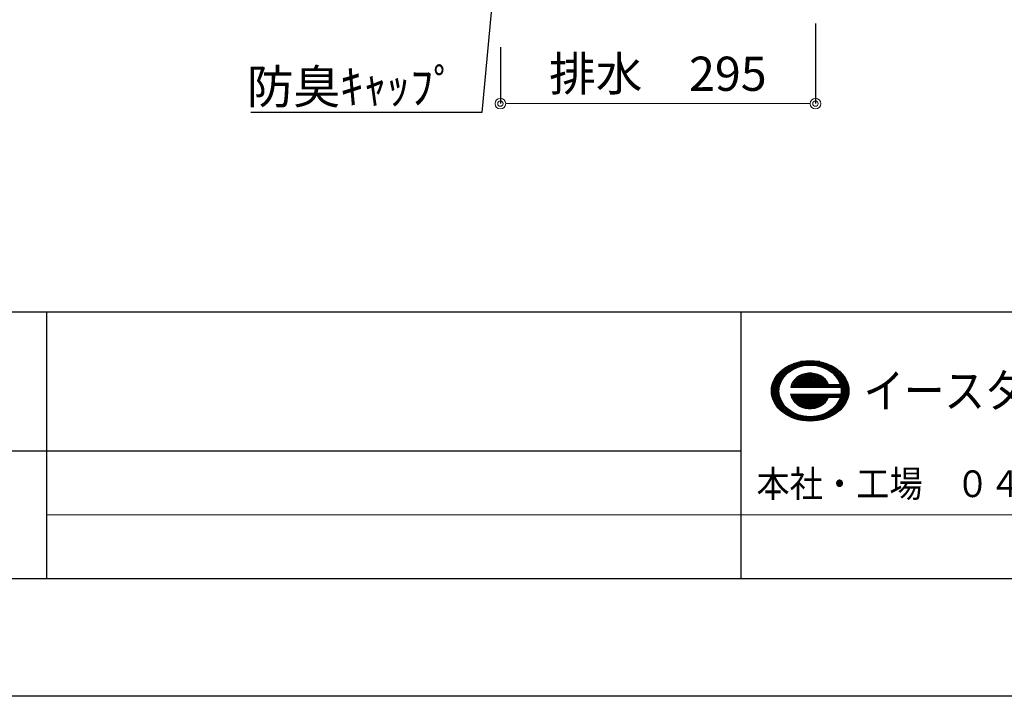
# Model space of a CAD drawing. Units: millimetres. Extents: x 0 to 4200, y 0 to 3227.
# Drawn here: x 1960 to 2882, y 0 to 634 of the extents above; entities that cross this region are included whole.
import ezdxf
from ezdxf import colors
from ezdxf.entities.mleader import LeaderData, LeaderLine
from ezdxf.enums import TextEntityAlignment as Align
from ezdxf.math import Vec2, Vec3

# ---------------------------------------------------------------- set-up
doc = ezdxf.new("R2010")
doc.units = ezdxf.units.MM
doc.layers.get('0').update_dxf_attribs({"linetype": 'CONTINUOUS'})
doc.layers.get('DEFPOINTS').update_dxf_attribs({"color": 8, "linetype": 'CONTINUOUS'})
doc.layers.add('図面範囲', color=7, linetype='CONTINUOUS', plot=False)
for name, color, linetype in [('外枠線', 54, 'CONTINUOUS'), ('文字', 3, 'CONTINUOUS'), ('枠線', 214, 'CONTINUOUS')]:
    doc.layers.add(name, color=color, linetype=linetype)
doc.layers.add('寸法', color=7, linetype='CONTINUOUS', lineweight=9)
doc.layers.add('文字位置線', color=8, linetype='CONTINUOUS', lineweight=5, plot=False)
doc.styles.add('32mm文字', font='txt', dxfattribs={"height": 32})
doc.dimstyles.new('32mm寸法', dxfattribs={"dimtxt": 32, "dimasz": 10, "dimexe": 0, "dimexo": 30, "dimgap": 5, "dimtad": 1, "dimdsep": 46, "dimtxsty": '32mm文字', "dimblk": 'ORIGIN2', "dimcen": 5, "dimclrd": 256, "dimclrt": 256, "dimadec": 0, "dimazin": 0, "dimtfac": 1, "dimtmove": 0, "dimatfit": 3, "dimldrblk": 'OPEN30', "dimfxl": 1, "dimlwd": -1, "dimarcsym": 0})

# ---------------------------------------------------------------- blocks, each defined once
blk = doc.blocks.new('_Origin2')
at = {"color": 0, "linetype": 'ByBlock', "lineweight": -2}
blk.add_line((-0.5, 0), (-1, 0), dxfattribs=at)
for radius in [0.5, 0.25]:
    blk.add_circle((0, 0), radius, dxfattribs=at)
blk = doc.blocks.new('*D52')
at = {"layer": 'DEFPOINTS', "color": 0, "transparency": 16777216}
for p in [(2705, 660), (2410, 637.95), (2705, 555)]:
    blk.add_point(p, dxfattribs=at)
at = {"layer": '寸法', "color": 0, "lineweight": -2, "transparency": 16777216}
for p, q in [((2705, 630), (2705, 555)), ((2410, 607.95), (2410, 555))]:
    blk.add_line(p, q, dxfattribs=at)
at = {"layer": '寸法', "transparency": 16777216}
blk.add_line((2420, 555), (2695, 555), dxfattribs=at)
at = {"layer": '寸法', "transparency": 16777216, "xscale": 10, "yscale": 10, "zscale": 10, "rotation": 180}
blk.add_blockref('_Origin2', (2410, 555), dxfattribs=at)
at = {"layer": '寸法', "transparency": 16777216, "xscale": 10, "yscale": 10, "zscale": 10}
blk.add_blockref('_Origin2', (2705, 555), dxfattribs=at)
at = {"layer": '寸法', "transparency": 16777216, "insert": (2557.5, 578.84), "char_height": 32, "attachment_point": 5, "style": '32mm文字'}
blk.add_mtext('排水\u3000295', dxfattribs=at)
blk = doc.blocks.new('_Open30')
at = {"color": 0, "linetype": 'ByBlock', "lineweight": -2}
for p, q in [((-1, 0.268), (0, 0)), ((0, 0), (-1, -0.268)), ((0, 0), (-1, 0))]:
    blk.add_line(p, q, dxfattribs=at)
blk = doc.blocks.new('シンボル')
at = {"color": 134, "linetype": 'Continuous'}
for p, q in [((-1.21, 2.182), (-0.599, 2.794)), ((-0.985, 2.266), (-0.435, 2.816)), ((-0.784, 2.326), (-0.278, 2.831)), ((-0.6, 2.369), (-0.6, 2.794)), ((-0.599, 2.369), (-0.127, 2.841)), ((-0.427, 2.4), (0.019, 2.846)), ((-0.4, 2.404), (-0.4, 2.82)), ((-0.265, 2.421), (0.161, 2.846)), ((-0.2, 2.427), (-0.2, 2.837)), ((-0.111, 2.433), (0.298, 2.842)), ((0, 2.438), (0, 2.846)), ((0.036, 2.439), (0.432, 2.835)), ((0.178, 2.439), (0.562, 2.824)), ((0.2, 2.438), (0.2, 2.846)), ((0.313, 2.433), (0.689, 2.809)), ((0.4, 2.427), (0.4, 2.837)), ((0.444, 2.423), (0.813, 2.792)), ((0.571, 2.408), (0.934, 2.771)), ((0.6, 2.404), (0.6, 2.82)), ((0.8, 2.369), (0.8, 2.794)), ((-3.524, 0.151), (-0.95, 2.726)), ((-3.509, 0.307), (-1.141, 2.676)), ((-3.48, 0.478), (-1.346, 2.612)), ((-3.431, 0.668), (-1.571, 2.529)), ((-3.352, 0.889), (-1.826, 2.416)), ((-3.216, 1.167), (-2.138, 2.245)), ((-2.6, 0.943), (-2.6, 1.908)), ((-1.648, 1.958), (-2.54, 1.958)), ((-2.4, 1.271), (-2.4, 2.068)), ((-1.267, 2.158), (-2.273, 2.158)), ((-2.2, 1.511), (-2.2, 2.206)), ((-2, 1.701), (-2, 2.325)), ((-0.651, 2.358), (-1.938, 2.358)), ((-1.8, 1.857), (-1.8, 2.428)), ((-1.6, 1.987), (-1.6, 2.517)), ((1.696, 2.558), (-1.496, 2.558)), ((-1.478, 2.056), (-0.77, 2.764)), ((-1.4, 2.096), (-1.4, 2.594)), ((-1.2, 2.187), (-1.2, 2.659)), ((-1, 2.261), (-1, 2.714)), ((-0.8, 2.322), (-0.8, 2.758)), ((1, 2.758), (-0.8, 2.758)), ((0.694, 2.389), (1.052, 2.748)), ((0.812, 2.366), (1.167, 2.722)), ((2.138, 2.358), (0.851, 2.358)), ((0.928, 2.34), (1.28, 2.693)), ((1, 2.322), (1, 2.758)), ((1.04, 2.311), (1.39, 2.662)), ((1.148, 2.278), (1.498, 2.628)), ((1.2, 2.261), (1.2, 2.714)), ((1.254, 2.243), (1.604, 2.592)), ((1.357, 2.204), (1.707, 2.554)), ((1.4, 2.187), (1.4, 2.659)), ((1.457, 2.163), (1.808, 2.514)), ((2.473, 2.158), (1.467, 2.158)), ((1.554, 2.118), (1.907, 2.471)), ((1.574, 2.558), (1.6, 2.532)), ((1.6, 2.096), (1.6, 2.594)), ((1.649, 2.071), (2.003, 2.426)), ((1.74, 2.022), (2.098, 2.379)), ((1.774, 2.358), (1.784, 2.348)), ((1.8, 1.987), (1.8, 2.517)), ((1.83, 1.97), (2.19, 2.33)), ((2.74, 1.958), (1.848, 1.958)), ((1.915, 2.358), (1.925, 2.348)), ((1.916, 1.915), (2.281, 2.279)), ((1.976, 2.439), (1.996, 2.419)), ((1.996, 2.277), (2, 2.274)), ((1.996, 2.136), (2, 2.132)), ((2, 1.857), (2, 2.428)), ((2.082, 1.797), (2.455, 2.17)), ((2.16, 1.735), (2.539, 2.113)), ((2.2, 1.701), (2.2, 2.325)), ((2.2, 2.215), (2.208, 2.207)), ((2.237, 1.669), (2.62, 2.053)), ((2.257, 2.158), (2.279, 2.136)), ((2.273, 2.283), (2.279, 2.277)), ((2.31, 1.602), (2.7, 1.991)), ((2.381, 1.531), (2.777, 1.927)), ((2.4, 1.511), (2.4, 2.206)), ((2.4, 2.157), (2.42, 2.136)), ((2.449, 1.458), (2.853, 1.861)), ((2.598, 1.958), (2.6, 1.957)), ((2.6, 1.271), (2.6, 2.068)), ((2.736, 1.962), (2.74, 1.958)), ((2.774, 1.924), (2.8, 1.898)), ((2.8, 0.943), (2.8, 1.908)), ((2.845, 1.853), (2.915, 1.783)), ((-3.528, 0.006), (-2.609, 0.925)), ((-2.592, 0.958), (-3.322, 0.958)), ((-2.477, 1.158), (-3.221, 1.158)), ((-3.2, -1.158), (-3.2, 1.194)), ((-2.333, 1.358), (-3.095, 1.358)), ((-3, -1.452), (-3, 1.488)), ((-2.154, 1.558), (-2.943, 1.558)), ((-2.8, 0.31), (-2.8, 1.718)), ((-1.932, 1.758), (-2.761, 1.758)), ((-1.708, 0.412), (-0.543, 1.577)), ((-1.629, 0.633), (-0.78, 1.482)), ((-1.62, 0.358), (-0.348, 1.63)), ((-1.479, 0.358), (-0.176, 1.66)), ((1.634, 0.958), (-1.434, 0.958)), ((-1.4, 0.358), (-1.4, 1.001)), ((-1.391, 1.011), (-1.174, 1.228)), ((-1.337, 0.358), (-0.02, 1.675)), ((1.453, 1.158), (-1.253, 1.158)), ((-1.2, 0.358), (-1.2, 1.206)), ((-1.196, 0.358), (0.125, 1.679)), ((-1.054, 0.358), (0.26, 1.673)), ((-1, 0.358), (-1, 1.358)), ((1.199, 1.358), (-0.999, 1.358)), ((-0.913, 0.358), (0.388, 1.659)), ((-0.8, 0.358), (-0.8, 1.472)), ((-0.772, 0.358), (0.509, 1.638)), ((-0.63, 0.358), (0.623, 1.612)), ((-0.6, 0.358), (-0.6, 1.557)), ((0.796, 1.558), (-0.596, 1.558)), ((-0.489, 0.358), (0.733, 1.58)), ((-0.4, 0.358), (-0.4, 1.618)), ((-0.347, 0.358), (0.837, 1.543)), ((-0.206, 0.358), (0.937, 1.501)), ((-0.2, 0.358), (-0.2, 1.657)), ((-0.064, 0.358), (1.033, 1.455)), ((0, 0.358), (0, 1.677)), ((0.077, 0.358), (1.124, 1.405)), ((0.2, 0.358), (0.2, 1.677)), ((0.218, 0.358), (1.211, 1.351)), ((0.36, 0.358), (1.294, 1.292)), ((0.4, 0.358), (0.4, 1.657)), ((0.501, 0.358), (1.373, 1.23)), ((0.6, 0.358), (0.6, 1.618)), ((0.643, 0.358), (1.448, 1.163)), ((0.784, 0.358), (1.519, 1.093)), ((0.8, 0.358), (0.8, 1.557)), ((0.925, 0.358), (1.585, 1.018)), ((1, 0.358), (1, 1.472)), ((1.067, 0.358), (1.648, 0.939)), ((1.2, 0.358), (1.2, 1.358)), ((1.4, 0.358), (1.4, 1.206)), ((1.6, 0.358), (1.6, 1.001)), ((2.961, 1.758), (2.132, 1.758)), ((3.143, 1.558), (2.354, 1.558)), ((2.514, 1.381), (2.926, 1.793)), ((3.295, 1.358), (2.533, 1.358)), ((2.577, 1.302), (2.996, 1.722)), ((2.623, 0.358), (3.421, 1.157)), ((2.636, 1.22), (3.065, 1.649)), ((3.421, 1.158), (2.677, 1.158)), ((2.692, 1.135), (3.131, 1.573)), ((2.745, 1.046), (3.194, 1.496)), ((2.764, 0.358), (3.471, 1.065)), ((3.522, 0.958), (2.792, 0.958)), ((2.794, 0.954), (3.255, 1.415)), ((2.84, 0.858), (3.313, 1.332)), ((2.881, 0.759), (3.369, 1.246)), ((2.905, 0.358), (3.517, 0.97)), ((2.94, 1.758), (2.986, 1.712)), ((2.998, 1.558), (3, 1.557)), ((3, 0.31), (3, 1.718)), ((3, 1.698), (3.057, 1.641)), ((3.128, 1.57), (3.14, 1.558)), ((3.198, 1.217), (3.2, 1.215)), ((3.2, -1.452), (3.2, 1.488)), ((3.4, -1.158), (3.4, 1.194)), ((3.4, 1.157), (3.41, 1.146)), ((-2.816, 0.158), (-3.524, 0.158)), ((-3.523, -0.131), (-2.709, 0.684)), ((-3.511, -0.26), (-2.767, 0.485)), ((-2.792, 0.358), (-3.502, 0.358)), ((-3.492, -0.382), (-2.8, 0.31)), ((-3.467, -0.499), (-2.81, 0.158)), ((-2.748, 0.558), (-3.462, 0.558)), ((-3.438, -0.611), (-2.821, 0.006)), ((-2.682, 0.758), (-3.402, 0.758)), ((-3.4, -0.728), (-3.4, 0.764)), ((-1.721, 0.358), (2.905, 0.358)), ((3.662, 0.558), (-1.66, 0.558)), ((-1.6, 0.358), (-1.6, 0.693)), ((1.766, 0.758), (-1.566, 0.758)), ((1.208, 0.358), (1.706, 0.856)), ((1.35, 0.358), (1.76, 0.768)), ((1.491, 0.358), (1.809, 0.676)), ((1.633, 0.358), (1.893, 0.618)), ((1.774, 0.358), (2.034, 0.618)), ((1.8, 0.358), (1.8, 0.693)), ((1.835, 0.618), (2.93, 0.618)), ((1.915, 0.358), (2.175, 0.618)), ((2, 0.358), (2, 0.618)), ((2.057, 0.358), (2.317, 0.618)), ((2.198, 0.358), (2.458, 0.618)), ((2.2, 0.358), (2.2, 0.618)), ((2.34, 0.358), (2.6, 0.618)), ((2.4, 0.358), (2.4, 0.618)), ((2.481, 0.358), (2.741, 0.618)), ((2.6, 0.358), (2.6, 0.618)), ((2.672, -0.582), (3.689, 0.435)), ((2.8, 0.358), (2.8, 0.618)), ((2.814, -0.582), (3.709, 0.313)), ((2.826, -0.853), (3.728, 0.05)), ((3.602, 0.758), (2.882, 0.758)), ((3.702, 0.358), (2.905, 0.358)), ((2.918, -0.619), (3.722, 0.185)), ((3, 0.311), (3.56, 0.871)), ((3.014, 0.184), (3.598, 0.768)), ((3.724, 0.158), (3.016, 0.158)), ((3.018, -0.095), (3.664, 0.551)), ((3.021, 0.05), (3.633, 0.662)), ((3.4, 0.874), (3.41, 0.863)), ((3.6, -0.728), (3.6, 0.764)), ((-2.82, -0.042), (-3.528, -0.042)), ((-2.8, -0.242), (-3.513, -0.242)), ((-2.768, -0.442), (-3.48, -0.442)), ((-2.711, -0.642), (-3.428, -0.642)), ((-3.403, -0.718), (-2.816, -0.13)), ((-3.365, -0.821), (-2.8, -0.256)), ((-2.631, -0.842), (-3.357, -0.842)), ((-3.323, -0.92), (-2.782, -0.379)), ((-3.277, -1.016), (-2.755, -0.494)), ((-3.228, -1.108), (-2.723, -0.604)), ((-3.176, -1.198), (-2.687, -0.708)), ((-3.121, -1.284), (-2.646, -0.809)), ((-3.063, -1.368), (-2.601, -0.905)), ((-2.8, -1.682), (-2.8, -0.242)), ((-2.6, -1.871), (-2.6, -0.906)), ((-1.73, -0.282), (3, -0.282)), ((-1.73, -0.282), (3, -0.282)), ((-1.694, -0.423), (-1.553, -0.282)), ((3.68, -0.442), (-1.688, -0.442)), ((-1.657, -0.527), (-1.412, -0.282)), ((-1.615, -0.626), (-1.27, -0.282)), ((1.807, -0.642), (-1.607, -0.642)), ((-1.6, -0.657), (-1.6, -0.282)), ((-1.567, -0.72), (-1.129, -0.282)), ((-1.514, -0.808), (-0.987, -0.282)), ((1.692, -0.842), (-1.492, -0.842)), ((-1.456, -0.892), (-0.846, -0.282)), ((-1.4, -0.964), (-1.4, -0.282)), ((-1.394, -0.971), (-0.704, -0.282)), ((-1.328, -1.047), (-0.563, -0.282)), ((-1.257, -1.118), (-0.422, -0.282)), ((-1.2, -1.17), (-1.2, -0.282)), ((-1.183, -1.185), (-0.28, -0.282)), ((-1.105, -1.247), (-0.139, -0.282)), ((-1.022, -1.306), (0.003, -0.282)), ((-1, -1.321), (-1, -0.282)), ((-0.936, -1.361), (0.144, -0.282)), ((-0.845, -1.412), (0.285, -0.282)), ((-0.8, -1.435), (-0.8, -0.282)), ((-0.75, -1.459), (0.427, -0.282)), ((-0.651, -1.501), (0.568, -0.282)), ((-0.6, -1.52), (-0.6, -0.282)), ((-0.547, -1.539), (0.71, -0.282)), ((-0.438, -1.571), (0.851, -0.282)), ((-0.4, -1.581), (-0.4, -0.282)), ((-0.324, -1.599), (0.993, -0.282)), ((-0.204, -1.62), (1.134, -0.282)), ((-0.2, -1.621), (-0.2, -0.282)), ((-0.078, -1.635), (1.275, -0.282)), ((0, -1.64), (0, -0.282)), ((0.057, -1.642), (1.417, -0.282)), ((0.2, -1.64), (0.2, -0.282)), ((0.2, -1.64), (1.558, -0.282)), ((0.355, -1.627), (1.7, -0.282)), ((0.4, -1.621), (0.4, -0.282)), ((0.524, -1.599), (1.841, -0.282)), ((0.6, -1.581), (0.6, -0.282)), ((0.715, -1.549), (1.983, -0.282)), ((0.8, -1.52), (0.8, -0.282)), ((0.944, -1.462), (2.124, -0.282)), ((1, -1.435), (1, -0.282)), ((1.2, -1.321), (1.2, -0.282)), ((1.285, -1.262), (1.659, -0.888)), ((1.314, -2.647), (3.712, -0.249)), ((1.4, -1.17), (1.4, -0.282)), ((1.517, -2.585), (3.685, -0.418)), ((1.6, -0.964), (1.6, -0.282)), ((1.739, -2.505), (3.639, -0.605)), ((1.8, -0.657), (1.8, -0.282)), ((1.835, -0.582), (2.93, -0.582)), ((1.965, -0.582), (2.265, -0.282)), ((1.989, -2.397), (3.565, -0.82)), ((2, -0.582), (2, -0.282)), ((2.107, -0.582), (2.407, -0.282)), ((2.2, -0.582), (2.2, -0.282)), ((2.248, -0.582), (2.548, -0.282)), ((2.39, -0.582), (2.69, -0.282)), ((2.4, -0.582), (2.4, -0.282)), ((2.531, -0.582), (2.831, -0.282)), ((2.6, -0.582), (2.6, -0.282)), ((2.635, -1.185), (3.726, -0.094)), ((2.8, -0.582), (2.8, -0.282)), ((2.8, -1.871), (2.8, -0.906)), ((3.557, -0.842), (2.831, -0.842)), ((3.628, -0.642), (2.911, -0.642)), ((3, -1.682), (3, -0.274)), ((3.713, -0.242), (3.004, -0.242)), ((3.728, -0.042), (3.02, -0.042)), ((-2.527, -1.042), (-3.264, -1.042)), ((-2.395, -1.242), (-3.149, -1.242)), ((-2.231, -1.442), (-3.008, -1.442)), ((-3.002, -1.448), (-2.552, -0.998)), ((-2.939, -1.527), (-2.499, -1.087)), ((-2.874, -1.602), (-2.444, -1.172)), ((-2.027, -1.642), (-2.838, -1.642)), ((-2.806, -1.676), (-2.385, -1.255)), ((-2.735, -1.747), (-2.323, -1.334)), ((-2.663, -1.816), (-2.258, -1.411)), ((-1.77, -1.842), (-2.634, -1.842)), ((-2.588, -1.882), (-2.19, -1.485)), ((-2.51, -1.946), (-2.12, -1.556)), ((-2.431, -2.008), (-2.047, -1.624)), ((-2.4, -2.032), (-2.4, -1.234)), ((-2.35, -2.068), (-1.971, -1.69)), ((-2.266, -2.126), (-1.892, -1.753)), ((-2.2, -2.169), (-2.2, -1.475)), ((-2.18, -2.182), (-1.811, -1.813)), ((-2, -2.288), (-2, -1.665)), ((-1.8, -2.391), (-1.8, -1.821)), ((1.532, -1.042), (-1.332, -1.042)), ((1.312, -1.242), (-1.112, -1.242)), ((0.987, -1.442), (-0.787, -1.442)), ((0.057, -1.642), (0.048, -1.642)), ((1.125, -2.695), (1.996, -1.824)), ((2.834, -1.842), (1.97, -1.842)), ((2, -2.391), (2, -1.821)), ((2.2, -2.288), (2.2, -1.665)), ((3.038, -1.642), (2.227, -1.642)), ((2.29, -2.237), (3.44, -1.087)), ((2.4, -2.169), (2.4, -1.475)), ((3.208, -1.442), (2.431, -1.442)), ((3.349, -1.242), (2.595, -1.242)), ((2.6, -2.032), (2.6, -1.234)), ((3.464, -1.042), (2.727, -1.042)), ((2.78, -1.889), (3.126, -1.542)), ((-1.435, -2.042), (-2.386, -2.042)), ((-2.092, -2.235), (-1.728, -1.871)), ((-0.948, -2.242), (-2.082, -2.242)), ((-2.003, -2.287), (-1.641, -1.926)), ((-1.91, -2.336), (-1.553, -1.978)), ((-1.816, -2.384), (-1.461, -2.028)), ((-1.72, -2.429), (-1.367, -2.076)), ((1.891, -2.442), (-1.691, -2.442)), ((-1.621, -2.472), (-1.27, -2.12)), ((-1.6, -2.481), (-1.6, -1.951)), ((-1.521, -2.512), (-1.171, -2.162)), ((-1.418, -2.551), (-1.068, -2.201)), ((-1.4, -2.557), (-1.4, -2.059)), ((-1.313, -2.587), (-0.963, -2.237)), ((-1.205, -2.621), (-0.854, -2.27)), ((-1.2, -2.622), (-1.2, -2.15)), ((1.333, -2.642), (-1.133, -2.642)), ((-1.095, -2.652), (-0.743, -2.3)), ((-1, -2.677), (-1, -2.225)), ((-0.983, -2.681), (-0.628, -2.327)), ((-0.868, -2.708), (-0.51, -2.35)), ((-0.8, -2.722), (-0.8, -2.285)), ((-0.75, -2.731), (-0.388, -2.369)), ((-0.63, -2.752), (-0.262, -2.384)), ((-0.6, -2.757), (-0.6, -2.333)), ((-0.506, -2.77), (-0.131, -2.395)), ((-0.4, -2.783), (-0.4, -2.367)), ((-0.38, -2.785), (0.004, -2.402)), ((-0.25, -2.797), (0.144, -2.403)), ((-0.2, -2.8), (-0.2, -2.39)), ((-0.117, -2.805), (0.291, -2.398)), ((0, -2.809), (0, -2.402)), ((0.02, -2.809), (0.444, -2.386)), ((0.162, -2.81), (0.605, -2.367)), ((0.2, -2.809), (0.2, -2.402)), ((0.307, -2.806), (0.775, -2.337)), ((0.4, -2.8), (0.4, -2.39)), ((0.458, -2.796), (0.958, -2.296)), ((0.6, -2.783), (0.6, -2.367)), ((0.614, -2.782), (1.156, -2.239)), ((0.776, -2.761), (1.378, -2.159)), ((0.8, -2.757), (0.8, -2.333)), ((0.946, -2.732), (1.638, -2.04)), ((1, -2.722), (1, -2.285)), ((2.282, -2.242), (1.148, -2.242)), ((1.2, -2.677), (1.2, -2.225)), ((1.4, -2.622), (1.4, -2.15)), ((1.6, -2.557), (1.6, -2.059)), ((2.586, -2.042), (1.635, -2.042)), ((1.8, -2.481), (1.8, -1.951))]:
    blk.add_line(p, q, dxfattribs=at)
for major_axis, ratio in [((-3.628, 0), 0.779519), ((-2.921, 0), 0.828845)]:
    blk.add_ellipse((0.1, 0.018), major_axis=major_axis, ratio=ratio, dxfattribs=at)
for centre, major_axis, ratio, start_param, end_param in [((0.1, 0.018), (-1.861, 0), 0.892511, 3.511257, 6.076989), ((0.1, 0.018), (-1.861, 0), 0.892511, 0.181648, 2.771929), ((0.11, 0.038), (0.245, -1.666), 0.999613, 6.025504, 6.026457)]:
    blk.add_ellipse(centre, major_axis=major_axis, ratio=ratio, start_param=start_param, end_param=end_param, dxfattribs=at)

msp = doc.modelspace()

# ---------------------------------------------------------------- linework, layer by layer
at = {"layer": '文字位置線'}
msp.add_line((1985, 170), (3185, 170), dxfattribs=at)
at = {"layer": '枠線', "color": 54}
msp.add_line((195, 360), (4005, 360), dxfattribs=at)
at = {"layer": '枠線', "color": 54, "linetype": 'Continuous'}
for p, q in [((1985, 360), (1985, 110)), ((2635, 360), (2635, 110)), ((1935, 230), (2635, 230))]:
    msp.add_line(p, q, dxfattribs=at)

# ---------------------------------------------------------------- block references
at = {"layer": '枠線', "color": 0, "linetype": 'Continuous', "xscale": 10, "yscale": 10}
msp.add_blockref('シンボル', (2699.011, 285.823), dxfattribs=at)

# ---------------------------------------------------------------- texts
at = {"layer": '文字', "style": '32mm文字'}
for s, height, width, p, p2 in [('イースタン工業株式会社', 32, 0.909676, (2750.076, 270.166), (3166.182, 270.166)), ('本社・工場\u3000０４８(４２３)１１１１', 25, 0.939989, (2649.716, 186.543), (3168.857, 186.543))]:
    msp.add_text(s, height=height, dxfattribs=dict(at, width=width)).set_placement(p, p2, align=Align.FIT)

# ---------------------------------------------------------------- leaders
at = {"layer": '寸法'}
ml = msp.add_multileader_mtext('Standard', dxfattribs=at)
ml.set_content('\\pxr0.13062,qc;防臭ｷｬｯﾌﾟ', color=256, style='32mm文字')
ml.set_leader_properties(color=256)
ml.build(insert=Vec2(0, 0))
ml.multileader.update_dxf_attribs({"text_left_attachment_type": 6, "text_right_attachment_type": 5, "dogleg_length": 15, "arrow_head_size": 20})
ctx = ml.context
ctx.base_point, ctx.char_height, ctx.arrow_head_size, ctx.landing_gap_size, ctx.plane_origin = Vec3(2190.979, 548.526), 32, 20, 5, Vec3(2044.974, 574.732)
ctx.left_attachment, ctx.right_attachment, ctx.text_align_type = 6, 5, 2
notes = []
notes.append((ctx, [(1, (1, 1, 0), (2392.512, 546.739), (-1, 0), 20, [(0, [(2404.72, 678.101)], 0, [])])]))
ctx.mtext.insert, ctx.mtext.width, ctx.mtext.defined_height, ctx.mtext.alignment, ctx.mtext.flow_direction = Vec3(2367.512, 586.926), 189.12256, 50.553, 3, 5
ctx.mtext.has_bg_fill, ctx.mtext.bg_color, ctx.mtext.bg_scale_factor, ctx.mtext.bg_transparency, ctx.mtext.use_window_bg_color = 1, -1027028792, 1.5, 0, 1
for ctx, leaders in notes:
    for number, flags, end, landing, length, lines in leaders:
        leader = LeaderData()
        leader.index, (leader.has_last_leader_line, leader.has_dogleg_vector, leader.attachment_direction) = number, flags
        leader.last_leader_point, leader.dogleg_vector, leader.dogleg_length = Vec3(end), Vec3(landing), length
        for number, points, colour, breaks in lines:
            line = LeaderLine()
            line.index, line.vertices, line.color, line.breaks = number, Vec3.list(points), colors.encode_raw_color(colour), breaks
            leader.lines.append(line)
        ctx.leaders.append(leader)

# ---------------------------------------------------------------- next in the draw order: linework, layer by layer
at = {"layer": '図面範囲'}
msp.add_lwpolyline([(0, 2970), (4200, 2970), (4200, 0), (0, 0)], close=True, dxfattribs=at)
at = {"layer": '外枠線', "color": 54}
msp.add_lwpolyline([(195, 110), (195, 2860), (4005, 2860), (4005, 110)], close=True, dxfattribs=at)

# ---------------------------------------------------------------- next in the draw order: dimensions: what is measured, and where the dimension line sits
at = {"layer": '寸法'}
dim = msp.add_linear_dim(base=(2705, 555.002), p1=(2410, 637.953), p2=(2705, 660), text='排水\u3000<>', dimstyle='32mm寸法', dxfattribs=at)
dim.commit()
dim.dimension.update_dxf_attribs({"geometry": '*D52', "text_midpoint": (2557.501, 555.002), "dimtype": 160})

doc.saveas('drawing.dxf')
